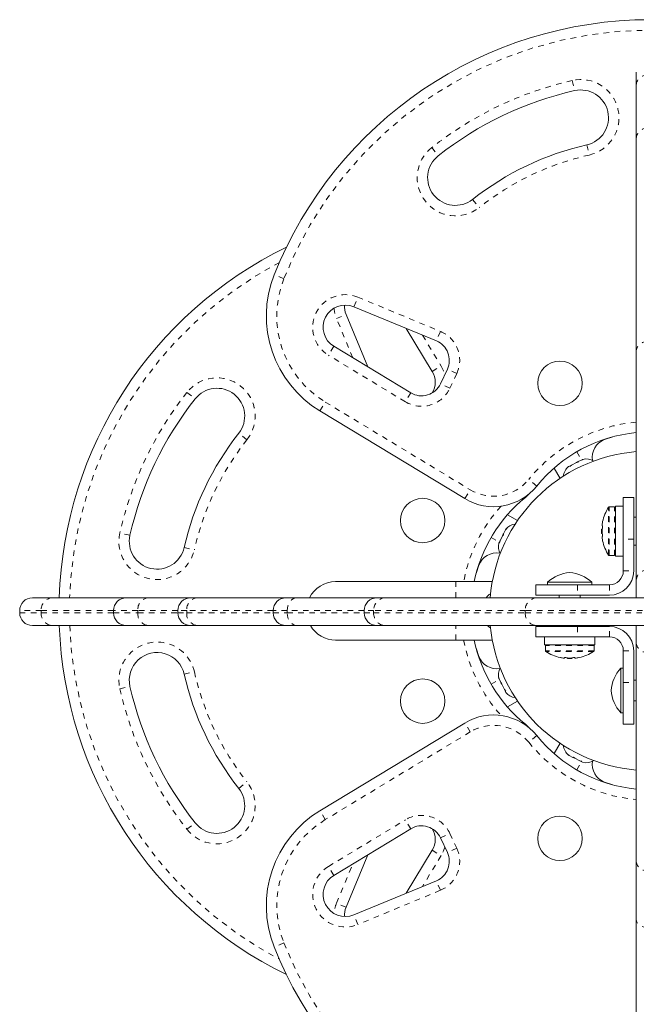
# Model space of a CAD drawing. Extents: x -61 to 415, y -9 to 511.
# Drawn here: x 296 to 307, y 218 to 236 of the extents above; entities that cross this region are included whole.
import ezdxf

# ---------------------------------------------------------------- set-up
doc = ezdxf.new("R2010")
doc.units = 0
doc.header["$LTSCALE"] = 0.125
doc.header["$MEASUREMENT"] = 0
doc.linetypes.add('PHANTOM', pattern=[0.5, 0.25, -0.05, 0.05, -0.05, 0.05, -0.05])
doc.layers.add('CONTOUR', color=7, linetype='CONTINUOUS')

msp = doc.modelspace()

# ---------------------------------------------------------------- linework, layer by layer
at = {"layer": 'CONTOUR', "linetype": 'Continuous', "lineweight": 15}
for p, q in [((306.92637, 234.87919), (306.92637, 235.10989)), ((306.92637, 234.14632), (306.92637, 234.87919)), ((306.92637, 233.92373), (306.92637, 234.14632)), ((306.92637, 232.66214), (306.92637, 233.92373)), ((306.92637, 232.44228), (306.92637, 232.66214)), ((306.92637, 231.3549), (306.92637, 232.44228)), ((306.92637, 231.08965), (306.92637, 231.3549)), ((306.92637, 230.29457), (306.92637, 231.08965)), ((301.70393, 230.74795), (302.09442, 229.80574)), ((303.3292, 230.27164), (301.8434, 230.88742)), ((303.25333, 229.7241), (302.7856, 230.49693)), ((306.92637, 230.09892), (306.92637, 230.29457)), ((301.48315, 230.17569), (302.86725, 229.33802)), ((306.92637, 227.68543), (306.92637, 230.09892)), ((303.40128, 229.50036), (303.52549, 229.76673)), ((303.84009, 227.43427), (301.23231, 229.01251)), ((306.35439, 228.49644), (306.50537, 228.54797)), ((305.85028, 228.08469), (305.75824, 228.03829)), ((305.85028, 228.08469), (305.86921, 228.09424)), ((305.87797, 228.08897), (305.85028, 228.08469)), ((305.86921, 228.09424), (305.88279, 228.10109)), ((305.8723, 228.08809), (305.86921, 228.09424)), ((305.88279, 228.10109), (305.87797, 228.08897)), ((305.95016, 228.13506), (305.88279, 228.10109)), ((305.98657, 228.14373), (305.95016, 228.13506)), ((305.95016, 228.13506), (305.95888, 228.13945)), ((305.95888, 228.13945), (305.98657, 228.14373)), ((305.95989, 228.13996), (305.95888, 228.13945)), ((305.44594, 227.98407), (305.55309, 227.79847)), ((305.73444, 228.02629), (305.70876, 228.01334)), ((305.75824, 228.03829), (305.72962, 228.01417)), ((305.72962, 228.01417), (305.73444, 228.02629)), ((305.74868, 228.03347), (305.73444, 228.02629)), ((305.75824, 228.03829), (305.74868, 228.03347)), ((306.92637, 225.9721), (306.92637, 227.68543)), ((306.692, 227.45749), (306.8795, 227.45749)), ((306.692, 226.70749), (306.692, 227.45749)), ((306.8795, 227.45749), (306.8795, 226.70749)), ((306.53612, 227.28562), (306.43994, 227.28562)), ((306.692, 227.29947), (306.55175, 227.29947)), ((306.55175, 226.39713), (306.55175, 227.29947)), ((304.60728, 227.14541), (304.78928, 227.04033)), ((306.92637, 227.09812), (306.8795, 227.09812)), ((304.57175, 226.87018), (304.53605, 226.79938)), ((304.59607, 226.8992), (304.57175, 226.87018)), ((304.57175, 226.87018), (304.57699, 226.88057)), ((304.57699, 226.88057), (304.59607, 226.8992)), ((304.57801, 226.88259), (304.57699, 226.88057)), ((306.31344, 226.88718), (306.3027, 226.88718)), ((306.3027, 226.80906), (306.3027, 226.88718)), ((306.3188, 226.94187), (306.30974, 226.94187)), ((304.47096, 226.67029), (304.4624, 226.65331)), ((304.47376, 226.67583), (304.46489, 226.63902)), ((304.47376, 226.67583), (304.47096, 226.67029)), ((304.51946, 226.76647), (304.47376, 226.67583)), ((304.51946, 226.76647), (304.53228, 226.7919)), ((304.53854, 226.7851), (304.51946, 226.76647)), ((304.53228, 226.7919), (304.53605, 226.79938)), ((304.53605, 226.79938), (304.53854, 226.7851)), ((306.3027, 226.80906), (306.31344, 226.80906)), ((306.30974, 226.75437), (306.3188, 226.75437)), ((306.692, 226.13372), (306.692, 226.70749)), ((306.8795, 226.13372), (306.8795, 226.70749)), ((304.4624, 226.65331), (304.45138, 226.63145)), ((304.46489, 226.63902), (304.4624, 226.65331)), ((306.8795, 226.59812), (306.92637, 226.59812)), ((306.43994, 226.41062), (306.53612, 226.41062)), ((306.55175, 226.39713), (306.692, 226.39713)), ((306.55175, 226.39713), (306.55175, 226.39677)), ((306.692, 226.39677), (306.55175, 226.39677)), ((304.04337, 226.08597), (304.0949, 226.23696)), ((306.92637, 225.84935), (306.92637, 225.9721)), ((301.51387, 225.93997), (303.67637, 225.93997)), ((303.67637, 225.93997), (304.33409, 225.93997)), ((305.11823, 225.69622), (305.11823, 225.88372)), ((305.11823, 225.88372), (305.86823, 225.88372)), ((305.3276, 225.9306), (305.3276, 225.88372)), ((306.10732, 225.9306), (305.3276, 225.9306)), ((305.86823, 225.88372), (306.442, 225.88372)), ((306.1276, 225.9306), (306.10732, 225.9306)), ((306.1276, 225.88372), (306.1276, 225.9306)), ((306.92637, 225.64935), (306.92637, 225.84935)), ((296.05901, 225.64935), (296.40893, 225.64935)), ((296.40893, 225.64935), (297.74801, 225.64935)), ((297.74801, 225.64935), (298.14473, 225.64935)), ((298.14473, 225.64935), (298.90611, 225.64935)), ((298.90611, 225.64935), (299.02851, 225.64935)), ((299.02851, 225.64935), (300.62128, 225.64935)), ((300.62128, 225.64935), (300.81688, 225.64935)), ((300.81688, 225.64935), (302.25868, 225.64935)), ((302.25868, 225.64935), (302.4037, 225.64935)), ((302.4037, 225.64935), (305.13276, 225.64935)), ((305.86823, 225.69622), (305.11823, 225.69622)), ((305.13276, 225.64935), (309.63586, 225.64935)), ((305.5401, 225.69622), (305.5401, 225.64935)), ((305.86823, 225.69622), (306.442, 225.69622)), ((305.9151, 225.64935), (305.9151, 225.69622)), ((295.82901, 225.41935), (295.82901, 225.37935)), ((297.51801, 225.41935), (297.51801, 225.37935)), ((298.67611, 225.41935), (298.67611, 225.37935)), ((300.39128, 225.41935), (300.39128, 225.37935)), ((302.02868, 225.41935), (302.02868, 225.37935)), ((296.40893, 225.14935), (296.05901, 225.14935)), ((297.74801, 225.14935), (296.40893, 225.14935)), ((298.14473, 225.14935), (297.74801, 225.14935)), ((298.90611, 225.14935), (298.14473, 225.14935)), ((299.02851, 225.14935), (298.90611, 225.14935)), ((300.62128, 225.14935), (299.02851, 225.14935)), ((300.81688, 225.14935), (300.62128, 225.14935)), ((302.25868, 225.14935), (300.81688, 225.14935)), ((302.4037, 225.14935), (302.25868, 225.14935)), ((305.13276, 225.14935), (302.4037, 225.14935)), ((305.11823, 224.94622), (305.11823, 225.13372)), ((305.11823, 225.13372), (305.86823, 225.13372)), ((309.63586, 225.14935), (305.13276, 225.14935)), ((305.4776, 225.14935), (305.4776, 225.13372)), ((306.442, 225.13372), (305.86823, 225.13372)), ((305.9776, 225.13372), (305.9776, 225.14935)), ((306.92637, 224.94935), (306.92637, 225.14935)), ((303.67637, 224.88997), (301.51387, 224.88997)), ((304.33409, 224.88997), (303.67637, 224.88997)), ((305.86823, 224.94622), (305.11823, 224.94622)), ((305.27625, 224.94622), (305.27625, 224.80597)), ((306.442, 224.94622), (305.86823, 224.94622)), ((306.17859, 224.80597), (306.17859, 224.94622)), ((306.17895, 224.94622), (306.17895, 224.80597)), ((306.92637, 224.83024), (306.92637, 224.94935)), ((304.0949, 224.59299), (304.04337, 224.74397)), ((306.17859, 224.80597), (305.27625, 224.80597)), ((305.2901, 224.79035), (305.2901, 224.69417)), ((306.1651, 224.69417), (306.1651, 224.79035)), ((306.17859, 224.80597), (306.17895, 224.80597)), ((306.92637, 220.90006), (306.92637, 224.83024)), ((305.63385, 224.57303), (305.63385, 224.56397)), ((305.68854, 224.56766), (305.68854, 224.55693)), ((305.76666, 224.55693), (305.68854, 224.55693)), ((305.76666, 224.55693), (305.76666, 224.56766)), ((305.82135, 224.56397), (305.82135, 224.57303)), ((306.692, 224.12245), (306.692, 224.69622)), ((306.8795, 224.12245), (306.8795, 224.69622)), ((306.692, 224.38183), (306.64512, 224.38183)), ((306.64512, 224.38183), (306.64512, 224.36155)), ((306.64512, 224.36155), (306.64512, 223.58183)), ((304.44711, 224.22619), (304.45565, 224.19003)), ((304.4517, 224.19786), (304.44711, 224.22619)), ((304.45138, 224.1985), (304.4517, 224.19786)), ((304.45565, 224.19003), (304.4517, 224.19786)), ((304.45565, 224.19003), (304.48869, 224.1245)), ((304.48869, 224.1245), (304.50036, 224.12057)), ((304.49711, 224.10781), (304.48869, 224.1245)), ((304.50496, 224.09224), (304.49711, 224.10781)), ((304.50036, 224.12057), (304.50496, 224.09224)), ((304.50496, 224.09224), (304.55168, 223.99957)), ((306.692, 223.37245), (306.692, 224.12245)), ((306.92637, 224.16933), (306.8795, 224.16933)), ((306.8795, 224.12245), (306.8795, 223.37245)), ((304.55168, 223.99957), (304.57568, 223.9712)), ((304.55168, 223.99957), (304.55755, 223.98793)), ((304.55755, 223.98793), (304.564, 223.97513)), ((304.564, 223.97513), (304.57801, 223.94736)), ((304.57568, 223.9712), (304.564, 223.97513)), ((304.60728, 223.68454), (304.78928, 223.78962)), ((306.8795, 223.79433), (306.92637, 223.79433)), ((306.64512, 223.58183), (306.692, 223.58183)), ((301.23231, 221.81744), (303.84009, 223.39568)), ((306.8795, 223.37245), (306.692, 223.37245)), ((305.44594, 222.84588), (305.55309, 223.03148)), ((305.68987, 222.83582), (305.71849, 222.8117)), ((305.70978, 222.8161), (305.68987, 222.83582)), ((305.70876, 222.81661), (305.70978, 222.8161)), ((305.71849, 222.8117), (305.70978, 222.8161)), ((305.71849, 222.8117), (305.78587, 222.77773)), ((305.78587, 222.77773), (305.79847, 222.78106)), ((305.79945, 222.77088), (305.78587, 222.77773)), ((305.79847, 222.78106), (305.81838, 222.76134)), ((305.80254, 222.77703), (305.79945, 222.77088)), ((305.81838, 222.76134), (305.79945, 222.77088)), ((305.81838, 222.76134), (305.91041, 222.71493)), ((305.91041, 222.71493), (305.94682, 222.70626)), ((305.91041, 222.71493), (305.91998, 222.71011)), ((305.91998, 222.71011), (305.93421, 222.70293)), ((305.94682, 222.70626), (305.93421, 222.70293)), ((305.93421, 222.70293), (305.95989, 222.68998)), ((306.50537, 222.28198), (306.35439, 222.3335)), ((302.86725, 221.49193), (301.48315, 220.65426)), ((303.52549, 221.06322), (303.40128, 221.32959)), ((302.09442, 221.02421), (301.70393, 220.082)), ((302.7856, 220.33302), (303.25333, 221.10585)), ((306.92637, 220.60871), (306.92637, 220.90006)), ((301.8434, 219.94253), (303.3292, 220.55831)), ((306.92637, 219.8605), (306.92637, 220.60871)), ((306.92637, 219.31357), (306.92637, 219.8605)), ((306.92637, 218.86097), (306.92637, 219.31357)), ((306.92637, 218.53302), (306.92637, 218.86097)), ((306.92637, 217.3515), (306.92637, 218.53302))]:
    msp.add_line(p, q, dxfattribs=at)
at = {"layer": 'CONTOUR', "linetype": 'PHANTOM', "lineweight": 0}
for p, q in [((305.77446, 234.9602), (305.81589, 234.77734)), ((303.24443, 233.75176), (303.36063, 233.6046)), ((306.03685, 233.80206), (306.07828, 233.61919)), ((303.98036, 232.81979), (304.09656, 232.67264)), ((300.58353, 231.39306), (300.40929, 231.46232)), ((301.8434, 230.88742), (301.91519, 231.06063)), ((301.91519, 231.06063), (303.40098, 230.44485)), ((301.53071, 230.67616), (301.70393, 230.74795)), ((301.8235, 229.9697), (301.53071, 230.67616)), ((303.40098, 230.44485), (303.3292, 230.27164)), ((303.07814, 230.37569), (303.41374, 229.82118)), ((301.48315, 230.17569), (301.38607, 230.01528)), ((302.77017, 229.17761), (301.38607, 230.01528)), ((303.25333, 229.7241), (303.41374, 229.82118)), ((303.69542, 229.68749), (303.52549, 229.76673)), ((303.69542, 229.68749), (303.57121, 229.42112)), ((303.57121, 229.42112), (303.40128, 229.50036)), ((298.83959, 229.34692), (298.98674, 229.23072)), ((302.86725, 229.33802), (302.77017, 229.17761)), ((301.23231, 229.01251), (301.32939, 229.17292)), ((301.32939, 229.17292), (303.93717, 227.59468)), ((299.91871, 228.49479), (299.77156, 228.61099)), ((305.85379, 228.27765), (305.93928, 228.12957)), ((305.13538, 227.66093), (304.98959, 227.77884)), ((303.84009, 227.43427), (303.93717, 227.59468)), ((304.93042, 227.45597), (304.92318, 227.46492)), ((306.42675, 226.41787), (306.42675, 227.27837)), ((306.43994, 226.41062), (306.43994, 227.28562)), ((306.53612, 226.41062), (306.53612, 227.28562)), ((297.81401, 226.77546), (297.63114, 226.81689)), ((304.3137, 226.73756), (304.46178, 226.65207)), ((306.8795, 226.70749), (306.692, 226.70749)), ((298.78929, 226.55449), (298.97216, 226.51306)), ((306.692, 226.13372), (306.8795, 226.13372)), ((303.67637, 225.64935), (303.67637, 225.93997)), ((305.86823, 225.88372), (305.86823, 225.69622)), ((306.442, 225.88372), (306.442, 225.69622)), ((296.21769, 225.41935), (295.82901, 225.41935)), ((297.51801, 225.41935), (296.21769, 225.41935)), ((296.21769, 225.37935), (296.21769, 225.41935)), ((297.95456, 225.41935), (297.51801, 225.41935)), ((298.67611, 225.41935), (297.95456, 225.41935)), ((297.95456, 225.37935), (297.95456, 225.41935)), ((298.83539, 225.41935), (298.67611, 225.41935)), ((300.39128, 225.41935), (298.83539, 225.41935)), ((298.83539, 225.37935), (298.83539, 225.41935)), ((300.64298, 225.41935), (300.39128, 225.41935)), ((302.02868, 225.41935), (300.64298, 225.41935)), ((300.64298, 225.37935), (300.64298, 225.41935)), ((302.19952, 225.41935), (302.02868, 225.41935)), ((304.92858, 225.41935), (302.19952, 225.41935)), ((302.19952, 225.37935), (302.19952, 225.41935)), ((309.84004, 225.41935), (304.92858, 225.41935)), ((304.92858, 225.37935), (304.92858, 225.41935)), ((295.82901, 225.37935), (296.21769, 225.37935)), ((296.21769, 225.37935), (297.51801, 225.37935)), ((297.51801, 225.37935), (297.95456, 225.37935)), ((297.95456, 225.37935), (298.67611, 225.37935)), ((298.67611, 225.37935), (298.83539, 225.37935)), ((298.83539, 225.37935), (300.39128, 225.37935)), ((300.39128, 225.37935), (300.64298, 225.37935)), ((300.64298, 225.37935), (302.02868, 225.37935)), ((302.02868, 225.37935), (302.19952, 225.37935)), ((302.19952, 225.37935), (304.92858, 225.37935)), ((304.92858, 225.37935), (309.84004, 225.37935)), ((303.67637, 224.88997), (303.67637, 225.14935)), ((305.86823, 225.13372), (305.86823, 224.94622)), ((306.442, 224.94622), (306.442, 225.13372)), ((306.1651, 224.79035), (305.2901, 224.79035)), ((306.1651, 224.69417), (305.2901, 224.69417)), ((306.15785, 224.68097), (305.29736, 224.68097)), ((306.692, 224.69622), (306.8795, 224.69622)), ((298.78929, 224.27546), (298.97216, 224.31689)), ((304.3137, 224.09239), (304.46178, 224.17788)), ((297.63114, 224.01306), (297.81401, 224.05449)), ((306.692, 224.12245), (306.8795, 224.12245)), ((303.93717, 223.23527), (303.84009, 223.39568)), ((304.93042, 223.37398), (304.92318, 223.36503)), ((303.93717, 223.23527), (301.32939, 221.65703)), ((305.13538, 223.16902), (304.98959, 223.05111)), ((305.85379, 222.5523), (305.93928, 222.70038)), ((299.77156, 222.21896), (299.91871, 222.33516)), ((301.32939, 221.65703), (301.23231, 221.81744)), ((298.83959, 221.48303), (298.98674, 221.59923)), ((301.38607, 220.81467), (302.77017, 221.65234)), ((302.86725, 221.49193), (302.77017, 221.65234)), ((303.40128, 221.32959), (303.57121, 221.40883)), ((303.57121, 221.40883), (303.69542, 221.14246)), ((303.41374, 221.00877), (303.07814, 220.45426)), ((303.25333, 221.10585), (303.41374, 221.00877)), ((303.69542, 221.14246), (303.52549, 221.06322)), ((301.48315, 220.65426), (301.38607, 220.81467)), ((301.53071, 220.15379), (301.8235, 220.86025)), ((303.40098, 220.3851), (303.3292, 220.55831)), ((303.40098, 220.3851), (301.91519, 219.76932)), ((301.70393, 220.082), (301.53071, 220.15379)), ((301.91519, 219.76932), (301.8434, 219.94253)), ((300.58353, 219.43689), (300.40929, 219.36763))]:
    msp.add_line(p, q, dxfattribs=at)
at = {"layer": 'CONTOUR', "linetype": 'PHANTOM', "lineweight": 0, "flags": 128}
for points in [[(303.41374, 229.82118), (303.45563, 229.73668), (303.47838, 229.6657)], [(300.64298, 225.41935), (300.64632, 225.46422), (300.65622, 225.50737), (300.67229, 225.54713), (300.69392, 225.58198), (300.72027, 225.61059), (300.75033, 225.63184), (300.78295, 225.64493), (300.81688, 225.64935)], [(300.81688, 225.14935), (300.78295, 225.15377), (300.75033, 225.16686), (300.72027, 225.18811), (300.69392, 225.21671), (300.67229, 225.25157), (300.65622, 225.29133), (300.64632, 225.33448), (300.64298, 225.37935)], [(303.47838, 221.16425), (303.45563, 221.09327), (303.41374, 221.00877)], [(307.12637, 219.7156), (307.08735, 219.71839), (307.04984, 219.72663), (307.01526, 219.74002), (306.98495, 219.75804), (306.96008, 219.78), (306.9416, 219.80505), (306.93021, 219.83224), (306.92637, 219.8605)]]:
    msp.add_lwpolyline(points, dxfattribs=at)
at = {"layer": 'CONTOUR', "linetype": 'Continuous', "lineweight": 15, "flags": 128}
for points in [[(305.03625, 227.55509), (305.01868, 227.53654), (304.93042, 227.45597)], [(304.93042, 223.37398), (305.01868, 223.29341), (305.03625, 223.27486)]]:
    msp.add_lwpolyline(points, dxfattribs=at)
at = {"layer": 'CONTOUR', "linetype": 'Continuous', "lineweight": 15}
for centre in [(305.55137, 229.51018), (303.08116, 227.03997), (303.08116, 223.78997), (305.55137, 221.31977)]:
    msp.add_circle(centre, 0.4, dxfattribs=at)
for centre, radius, start, end in [((307.17637, 228.77243), 7.2821, 21.677647, 158.322353), ((307.17637, 228.77243), 6.1571, 102.765508, 128.296525), ((305.92637, 234.2897), 0.5, 282.765508, 102.765508), ((307.17637, 228.77243), 5.1571, 102.765508, 128.296525), ((303.67049, 233.2122), 0.5, 128.296525, 308.296525), ((303.81892, 225.41497), 7.2821, 115.972864, 178.155611), ((302.26784, 230.72355), 2, 158.322353, 238.817435), ((301.69025, 230.5179), 0.4, 67.488774, 238.817435), ((302.07345, 230.90109), 0.4, 177.640996, 202.511226), ((303.18562, 229.92521), 0.375, 335, 67.488774), ((302.9325, 229.52993), 0.375, 329.067765, 31.182565), ((303.06141, 229.65884), 0.375, 238.817435, 335), ((299.37915, 228.92085), 0.5, 321.703475, 141.703475), ((303.81892, 225.41497), 6.1571, 141.703475, 167.234492), ((303.81892, 225.41497), 5.1571, 141.703475, 167.234492), ((307.17637, 226.01018), 2.625, 95.465024, 141.034194), ((306.47688, 228.17435), 0.34459, 110.821122, 188.506748), ((307.16075, 225.41497), 2.875, 94.676041, 175.323959), ((306.02568, 227.89473), 0.2539, 58.055773, 105.016635), ((305.86681, 227.81463), 0.2539, 128.498786, 174.614313), ((304.35786, 228.28979), 1, 238.817435, 321.034194), ((306.58116, 225.41497), 2.625, 128.965806, 168.463041), ((307.1047, 226.84812), 0.80295, 147.599612, 167.637853), ((306.43994, 227.26999), 0.01563, 90, 147.599612), ((306.53612, 227.26999), 0.01562, 0, 90), ((304.77671, 226.72453), 0.2539, 96.745928, 141.501214), ((307.1047, 226.84812), 0.80295, 177.211537, 182.788463), ((306.91007, 226.89456), 0.60286, 168.749193, 174.754054), ((306.91007, 226.80081), 0.60286, 168.749193, 174.754054), ((306.91007, 226.89543), 0.60286, 185.245946, 191.250807), ((298.30165, 226.66497), 0.5, 167.234492, 347.234492), ((306.91007, 226.80168), 0.60286, 185.245946, 191.250807), ((307.1047, 226.84812), 0.80295, 192.362734, 212.400388), ((304.69661, 226.56567), 0.2539, 164.983365, 209.307778), ((304.41699, 226.11447), 0.34459, 81.493237, 159.178878), ((306.43994, 226.42624), 0.01563, 212.400388, 270), ((306.53612, 226.42624), 0.01562, 270, 0), ((306.442, 226.13372), 0.25, 270, 0), ((306.442, 226.13372), 0.4375, 270, 0), ((305.79183, 225.40668), 0.7, 95.264332, 131.542796), ((305.66338, 225.40668), 0.7, 48.457204, 84.735668), ((301.51387, 225.41497), 0.525, 90, 153.485225), ((296.05901, 225.41935), 0.23, 90, 180), ((297.74801, 225.41935), 0.23, 90, 180), ((298.90611, 225.41935), 0.23, 90, 180), ((300.62128, 225.41935), 0.23, 90, 180), ((302.25868, 225.41935), 0.23, 90, 180), ((304.43158, 225.50393), 0.2539, 120.62803, 145.059245), ((296.05901, 225.37935), 0.23, 180, 270), ((297.74801, 225.37935), 0.23, 180, 270), ((298.90611, 225.37935), 0.23, 180, 270), ((300.62128, 225.37935), 0.23, 180, 270), ((302.25868, 225.37935), 0.23, 180, 270), ((303.81892, 225.41497), 7.2821, 182.09041, 244.027136), ((301.51387, 225.41497), 0.525, 210.394594, 270), ((304.43158, 225.32602), 0.2539, 224.091724, 239.37197), ((307.16075, 225.41497), 2.875, 185.301192, 265.323959), ((306.442, 224.69622), 0.4375, 0, 90), ((306.58116, 225.41497), 2.625, 191.536959, 231.034194), ((306.442, 224.69622), 0.25, 0, 90), ((305.30573, 224.79035), 0.01563, 90, 180), ((306.14948, 224.79035), 0.01563, 0, 90), ((298.30165, 224.16497), 0.5, 12.765508, 192.765508), ((304.41699, 224.71548), 0.34459, 200.821122, 278.506782), ((305.30573, 224.69417), 0.01563, 180, 237.599612), ((305.7276, 225.35893), 0.80295, 237.599612, 257.637684), ((305.68116, 225.1643), 0.60286, 258.749193, 264.754054), ((305.77491, 225.1643), 0.60286, 258.749193, 264.754054), ((305.7276, 225.35893), 0.80295, 267.211537, 272.788463), ((305.6803, 225.1643), 0.60286, 275.245946, 281.250807), ((305.77405, 225.1643), 0.60286, 275.245946, 281.250807), ((305.7276, 225.35893), 0.80295, 282.362704, 302.400388), ((306.14948, 224.69417), 0.01563, 302.400388, 0), ((304.69661, 224.26428), 0.2539, 150.692222, 195.016635), ((307.16904, 223.9176), 0.7, 138.457204, 174.735668), ((303.81892, 225.41497), 5.1571, 192.765508, 218.296525), ((303.81892, 225.41497), 6.1571, 192.765508, 218.296525), ((304.77671, 224.10541), 0.2539, 218.498786, 263.254072), ((307.16904, 224.04606), 0.7, 185.264332, 221.542796), ((304.35786, 222.54016), 1, 38.965806, 121.182565), ((307.17637, 224.81977), 2.625, 218.965806, 264.534976), ((305.86681, 223.01532), 0.2539, 185.385687, 231.501214), ((306.02568, 222.93521), 0.2539, 254.983365, 301.944227), ((306.47688, 222.6556), 0.34459, 171.493203, 249.178878), ((299.37915, 221.90909), 0.5, 218.296525, 38.296525), ((302.26784, 220.1064), 2, 121.182565, 201.677647), ((303.06141, 221.17111), 0.375, 25, 121.182565), ((302.9325, 221.30001), 0.375, 328.817435, 30.932235), ((303.18562, 220.90474), 0.375, 292.511226, 25), ((301.69025, 220.31205), 0.4, 121.182565, 292.511226), ((302.07345, 219.92886), 0.4, 157.488774, 182.359004), ((307.17637, 222.05752), 7.2821, 201.677647, 334.027136)]:
    msp.add_arc(centre, radius, start, end, dxfattribs=at)
at = {"layer": 'CONTOUR', "linetype": 'PHANTOM', "lineweight": 0}
for centre, radius, start, end in [((307.17637, 228.77243), 7.0946, 21.677647, 158.322353), ((307.11535, 234.86671), 0.18939, 86.663401, 176.220337), ((307.17637, 228.77243), 6.3446, 102.765508, 128.296525), ((305.92637, 234.2897), 0.6875, 282.765508, 102.765508), ((307.1151, 233.91093), 0.18916, 86.58479, 176.11897), ((303.67049, 233.2122), 0.6875, 128.296525, 308.296525), ((307.17637, 228.77243), 4.9696, 102.765508, 128.296525), ((303.81892, 225.41497), 7.0946, 117.865173, 178.106849), ((302.26784, 230.72355), 1.8125, 158.322353, 238.817435), ((301.69025, 230.5179), 0.5875, 67.488774, 238.817435), ((302.07345, 230.90109), 0.5875, 183.763002, 202.511226), ((303.18562, 229.92521), 0.5625, 335, 67.488774), ((307.10735, 230.07476), 0.18259, 84.021659, 172.396893), ((299.37915, 228.92085), 0.6875, 321.703475, 141.703475), ((303.81892, 225.41497), 6.3446, 141.703475, 167.234492), ((303.06141, 229.65884), 0.5625, 238.817435, 335), ((307.17637, 226.01018), 2.8125, 95.099689, 141.034194), ((303.81892, 225.41497), 4.9696, 141.703475, 167.234492), ((304.35786, 228.28979), 0.8125, 238.817435, 321.034194), ((306.58116, 225.41497), 2.8125, 137.943923, 169.241682), ((298.30165, 226.66497), 0.6875, 167.234492, 347.234492), ((307.11426, 225.95819), 0.1884, 86.313903, 175.764553), ((296.43028, 225.4371), 0.21332, 95.74319, 184.772736), ((298.16673, 225.43754), 0.21295, 95.92973, 184.900121), ((299.04871, 225.43631), 0.21399, 95.416906, 184.546286), ((302.41742, 225.43153), 0.21825, 93.605354, 183.200222), ((305.14648, 225.43153), 0.21825, 93.605354, 183.200222), ((296.43028, 225.3616), 0.21332, 175.227264, 264.25681), ((298.16673, 225.36116), 0.21295, 175.099879, 264.07027), ((299.04871, 225.36239), 0.21399, 175.453714, 264.583094), ((302.41742, 225.36717), 0.21825, 176.799778, 266.394646), ((305.14648, 225.36717), 0.21825, 176.799778, 266.394646), ((303.81892, 225.41497), 7.0946, 182.145682, 242.134827), ((306.58116, 225.41497), 2.8125, 190.758318, 222.056077), ((298.30165, 224.16497), 0.6875, 12.765508, 192.765508), ((307.10958, 224.85084), 0.18437, 186.415037, 275.224603), ((303.81892, 225.41497), 4.9696, 192.765508, 218.296525), ((303.81892, 225.41497), 6.3446, 192.765508, 218.296525), ((304.35786, 222.54016), 0.8125, 38.965806, 121.182565), ((307.17637, 224.81977), 2.8125, 218.965806, 264.900311), ((299.37915, 221.90909), 0.6875, 218.296525, 38.296525), ((303.06141, 221.17111), 0.5625, 25, 121.182565), ((302.26784, 220.1064), 1.8125, 121.182565, 201.677647), ((303.18562, 220.90474), 0.5625, 292.511226, 25), ((301.69025, 220.31205), 0.5875, 121.182565, 292.511226), ((307.10958, 220.92066), 0.18437, 186.415037, 275.224603), ((302.07345, 219.92886), 0.5875, 157.488774, 176.236953), ((307.17637, 222.05752), 7.0946, 201.677647, 332.134827)]:
    msp.add_arc(centre, radius, start, end, dxfattribs=at)
at = {"layer": 'CONTOUR', "linetype": 'Continuous', "lineweight": 15}
for points, knots in [([(306.32034, 227.01992), (306.32032, 227.01982), (306.32028, 227.0196), (306.3198, 227.01721), (306.31925, 227.01443), (306.31888, 227.01258), (306.3188, 227.01218)], [0, 0, 0, 0, 0.28298922, 0.59686386, 0.91399716, 1, 1, 1, 1]), ([(306.30974, 226.94968), (306.30963, 226.94826), (306.3094, 226.94542), (306.30939, 226.94272), (306.30957, 226.9419), (306.30972, 226.94187), (306.30974, 226.94187)], [0, 0, 0, 0, 0.31880728, 0.63766921, 0.95552838, 1, 1, 1, 1]), ([(306.30974, 226.85593), (306.30963, 226.85434), (306.3094, 226.85116), (306.30939, 226.84583), (306.30957, 226.84223), (306.30972, 226.84052), (306.30974, 226.84031)], [0, 0, 0, 0, 0.318807277, 0.637669207, 0.955528381, 1, 1, 1, 1]), ([(306.3188, 226.94187), (306.31909, 226.9417), (306.31966, 226.94136), (306.3202, 226.93866), (306.32041, 226.93471), (306.32028, 226.92982), (306.31981, 226.92459), (306.31925, 226.92075), (306.31888, 226.91884), (306.3188, 226.91843)], [0, 0, 0, 0, 0.16177675, 0.32364591, 0.48328487, 0.64080248, 0.79804278, 0.95691556, 1, 1, 1, 1]), ([(306.30974, 226.75437), (306.30963, 226.7542), (306.3094, 226.75386), (306.30939, 226.75122), (306.30957, 226.74845), (306.30972, 226.74676), (306.30974, 226.74656)], [0, 0, 0, 0, 0.31880728, 0.63766921, 0.95552838, 1, 1, 1, 1]), ([(306.3188, 226.77781), (306.31909, 226.7762), (306.31966, 226.773), (306.3202, 226.76759), (306.32041, 226.76255), (306.32028, 226.75835), (306.31981, 226.75547), (306.31925, 226.75444), (306.31888, 226.75438), (306.3188, 226.75437)], [0, 0, 0, 0, 0.16177675, 0.32364591, 0.48328487, 0.64080248, 0.79804278, 0.95691556, 1, 1, 1, 1]), ([(306.3188, 226.68406), (306.31909, 226.68261), (306.31966, 226.67973), (306.32018, 226.67716), (306.3204, 226.67602), (306.32035, 226.6763), (306.32034, 226.67632)], [0, 0, 0, 0, 0.32419614, 0.64857747, 0.96848953, 1, 1, 1, 1]), ([(305.5558, 224.57457), (305.55591, 224.57455), (305.55612, 224.57451), (305.55851, 224.57403), (305.56129, 224.57348), (305.56314, 224.57311), (305.56354, 224.57303)], [0, 0, 0, 0, 0.28301083, 0.59687601, 0.91399975, 1, 1, 1, 1]), ([(305.62604, 224.56397), (305.62746, 224.56386), (305.6303, 224.56363), (305.633, 224.56362), (305.63382, 224.5638), (305.63385, 224.56395), (305.63385, 224.56397)], [0, 0, 0, 0, 0.31880728, 0.63766921, 0.95552838, 1, 1, 1, 1]), ([(305.63385, 224.57303), (305.63402, 224.57332), (305.63437, 224.57389), (305.63706, 224.57443), (305.64102, 224.57464), (305.6459, 224.5745), (305.65113, 224.57404), (305.65497, 224.57348), (305.65688, 224.57311), (305.65729, 224.57303)], [0, 0, 0, 0, 0.161776752, 0.323645911, 0.483284869, 0.640802477, 0.79804278, 0.956915561, 1, 1, 1, 1]), ([(305.71979, 224.56397), (305.72138, 224.56386), (305.72456, 224.56363), (305.7299, 224.56362), (305.73349, 224.5638), (305.7352, 224.56395), (305.73541, 224.56397)], [0, 0, 0, 0, 0.318807277, 0.637669207, 0.955528381, 1, 1, 1, 1]), ([(305.79791, 224.57303), (305.79952, 224.57332), (305.80273, 224.57389), (305.80813, 224.57443), (305.81318, 224.57464), (305.81737, 224.5745), (305.82025, 224.57404), (305.82128, 224.57348), (305.82134, 224.57311), (305.82135, 224.57303)], [0, 0, 0, 0, 0.16177675, 0.32364591, 0.48328487, 0.64080248, 0.79804278, 0.95691556, 1, 1, 1, 1]), ([(305.82135, 224.56397), (305.82152, 224.56386), (305.82186, 224.56363), (305.8245, 224.56362), (305.82727, 224.5638), (305.82896, 224.56395), (305.82916, 224.56397)], [0, 0, 0, 0, 0.318807277, 0.637669207, 0.955528381, 1, 1, 1, 1]), ([(305.89166, 224.57303), (305.89311, 224.57332), (305.89599, 224.57389), (305.89856, 224.5744), (305.8997, 224.57463), (305.89943, 224.57457), (305.8994, 224.57457)], [0, 0, 0, 0, 0.324200089, 0.648585364, 0.968501321, 1, 1, 1, 1])]:
    msp.add_open_spline(points, degree=3, knots=knots, dxfattribs=at)

doc.saveas('drawing.dxf')
